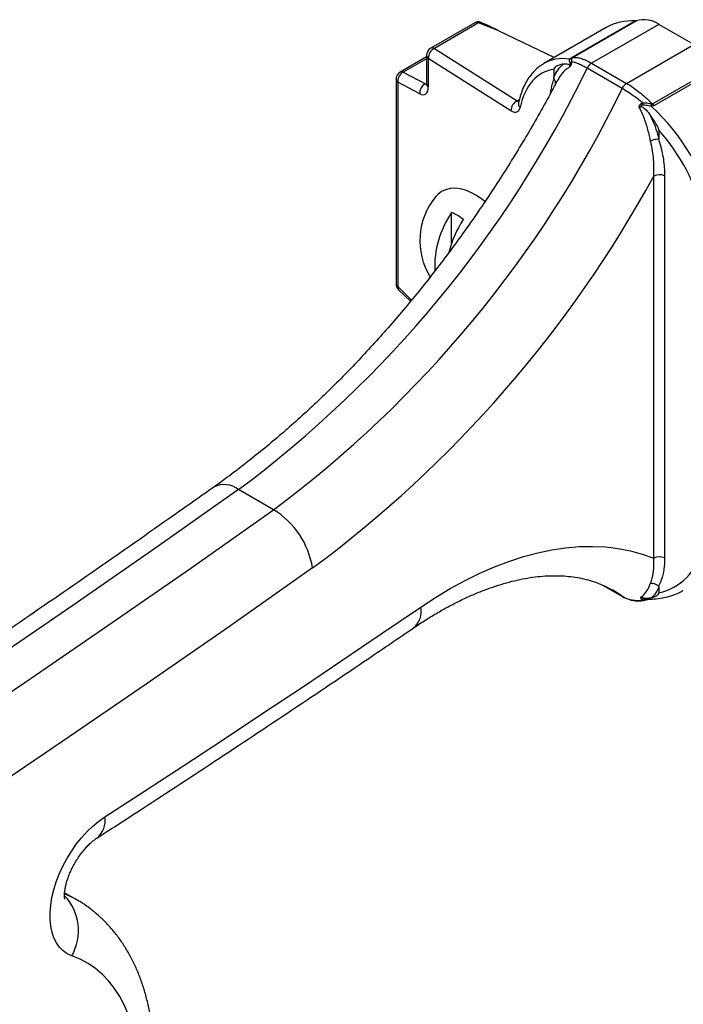
# Model space of a CAD drawing. Units: millimetres. Extents: x 100 to 2000, y 127 to 2870.
# Drawn here: x 1793 to 1833, y 982 to 1042 of the extents above; entities that cross this region are included whole.
import ezdxf

# ---------------------------------------------------------------- set-up
doc = ezdxf.new("R2010")
doc.units = ezdxf.units.MM
doc.header["$LTSCALE"] = 10

msp = doc.modelspace()

# ---------------------------------------------------------------- linework, layer by layer
at = {"color": 7, "linetype": 'Continuous', "lineweight": 25}
for p, q in [((1820.585, 1041.387), (1817.91, 1039.843)), ((1820.806, 1041.378), (1818.13, 1039.833)), ((1822.039, 1040.903), (1820.806, 1041.378)), ((1826.409, 1039.256), (1830.287, 1041.495)), ((1830.367, 1041.507), (1826.488, 1039.268)), ((1822.039, 1040.903), (1825.401, 1039.288)), ((1828.541, 1041.101), (1824.758, 1038.917)), ((1831.73, 1041.292), (1827.656, 1038.941)), ((1833.851, 1040.068), (1831.73, 1041.292)), ((1818.13, 1039.833), (1823.138, 1036.658)), ((1829.777, 1037.716), (1833.851, 1040.068)), ((1817.66, 1039.319), (1816.058, 1038.394)), ((1817.66, 1039.41), (1817.66, 1037.681)), ((1817.765, 1039.233), (1817.765, 1037.504)), ((1822.772, 1036.057), (1817.765, 1039.233)), ((1816.25, 1038.398), (1817.586, 1037.696)), ((1825.366, 1038.563), (1825.366, 1038.071)), ((1829.503, 1037.407), (1827.381, 1038.632)), ((1827.656, 1038.941), (1829.777, 1037.716)), ((1831.335, 1036.47), (1835.214, 1038.709)), ((1835.294, 1038.604), (1831.415, 1036.365)), ((1815.808, 1037.961), (1815.808, 1025.588)), ((1815.913, 1037.785), (1815.913, 1025.412)), ((1817.249, 1037.083), (1815.913, 1037.785)), ((1830.777, 1036.403), (1830.756, 1036.406)), ((1831.73, 1034.889), (1831.73, 1034.398)), ((1831.418, 1008.965), (1831.418, 1032.101)), ((1832.078, 1032.125), (1832.078, 1008.989)), ((1819.178, 1028.056), (1819.178, 1029.891)), ((1815.961, 1025.229), (1816.689, 1024.526)), ((1808.395, 1011.905), (1806.274, 1013.129)), ((1828.36, 1007.324), (1829.517, 1006.657)), ((1831.73, 1007.203), (1831.73, 1006.87)), ((1829.504, 1006.665), (1829.517, 1006.657)), ((1796.431, 988.321), (1795.74, 988.72))]:
    msp.add_line(p, q, dxfattribs=at)
at = {"color": 8, "linetype": 'Continuous', "lineweight": 25}
for p, q in [((1817.66, 1039.212), (1816.25, 1038.398)), ((1817.586, 1037.696), (1817.66, 1037.739)), ((1823.138, 1036.658), (1823.273, 1036.736)), ((1815.913, 1025.412), (1816.751, 1024.602)), ((1828.365, 1007.322), (1829.504, 1006.665)), ((1830.862, 1006.495), (1830.964, 1006.491))]:
    msp.add_line(p, q, dxfattribs=at)
at = {"color": 7, "linetype": 'Continuous', "lineweight": 25, "flags": 128}
for points in [[(1821.19, 1030.564), (1821.01, 1030.706), (1820.677, 1030.933), (1820.342, 1031.115), (1820.01, 1031.25), (1819.687, 1031.334), (1819.376, 1031.368), (1819.083, 1031.351), (1818.811, 1031.282), (1818.563, 1031.164), (1818.345, 1030.997), (1818.223, 1030.869)], [(1806.274, 1013.129), (1801.254, 1009.6), (1796.23, 1006.115), (1791.203, 1002.674), (1786.171, 999.277), (1781.137, 995.925), (1776.099, 992.618), (1771.059, 989.355), (1766.017, 986.138), (1760.972, 982.966), (1755.927, 979.84), (1750.879, 976.759), (1745.831, 973.725), (1740.782, 970.736), (1735.733, 967.794), (1730.683, 964.899), (1725.634, 962.05), (1720.586, 959.248)], [(1717.66, 955.269), (1722.707, 958.023), (1727.756, 960.825), (1732.805, 963.674), (1737.854, 966.57), (1742.903, 969.512), (1747.952, 972.5), (1753.001, 975.535), (1758.048, 978.615), (1763.094, 981.742), (1768.138, 984.913), (1773.18, 988.131), (1778.221, 991.393), (1783.258, 994.701), (1788.293, 998.053), (1793.324, 1001.45), (1798.352, 1004.891), (1803.375, 1008.376), (1808.395, 1011.905)], [(1817.306, 1006.011), (1818.199, 1006.595), (1819.093, 1007.132), (1819.988, 1007.62), (1820.88, 1008.058), (1821.768, 1008.446), (1822.65, 1008.783), (1823.524, 1009.067), (1824.388, 1009.299), (1825.241, 1009.477), (1826.079, 1009.602), (1826.903, 1009.673), (1827.709, 1009.69), (1828.495, 1009.652), (1829.261, 1009.561), (1830.005, 1009.416), (1830.724, 1009.217), (1831.418, 1008.965)], [(1810.754, 1008.383), (1805.718, 1004.843), (1800.677, 1001.346), (1795.633, 997.893), (1790.584, 994.485), (1785.533, 991.122), (1780.479, 987.803), (1775.422, 984.53), (1770.362, 981.302), (1765.301, 978.119), (1760.238, 974.982), (1755.174, 971.891), (1750.109, 968.847), (1745.043, 965.848), (1739.977, 962.896), (1734.911, 959.991), (1729.845, 957.133), (1724.779, 954.321), (1719.715, 951.557)], [(1798.179, 993.317), (1800.572, 994.868), (1802.964, 996.43), (1805.356, 998.001), (1807.748, 999.583), (1810.139, 1001.175), (1812.529, 1002.777), (1814.918, 1004.389), (1817.306, 1006.011)], [(1796.173, 984.902), (1795.897, 985.028), (1795.649, 985.201), (1795.431, 985.419), (1795.245, 985.68), (1795.093, 985.982), (1794.978, 986.32), (1794.899, 986.692), (1794.859, 987.093), (1794.857, 987.518), (1794.894, 987.964), (1794.969, 988.425), (1795.081, 988.897), (1795.23, 989.373), (1795.413, 989.849), (1795.628, 990.32), (1795.874, 990.781), (1796.147, 991.226), (1796.445, 991.651), (1796.763, 992.05), (1797.1, 992.421), (1797.451, 992.758), (1797.811, 993.058), (1798.179, 993.317)]]:
    msp.add_lwpolyline(points, dxfattribs=at)
at = {"color": 8, "linetype": 'Continuous', "lineweight": 25, "flags": 128}
for points in [[(1829.504, 1006.665), (1828.935, 1007.031), (1828.888, 1007.058)], [(1795.747, 988.662), (1795.925, 988.583), (1796.428, 988.323)], [(1799.315, 971.705), (1799.477, 972.241), (1799.706, 973.095), (1799.896, 973.94), (1800.047, 974.775), (1800.159, 975.597), (1800.23, 976.402), (1800.262, 977.187), (1800.253, 977.95), (1800.204, 978.687), (1800.114, 979.396), (1799.985, 980.075), (1799.817, 980.721), (1799.609, 981.331), (1799.364, 981.903), (1799.082, 982.436), (1798.764, 982.926), (1798.411, 983.373), (1798.024, 983.775), (1797.605, 984.13), (1797.156, 984.437), (1796.678, 984.695), (1796.173, 984.902)]]:
    msp.add_lwpolyline(points, dxfattribs=at)
at = {"color": 7, "linetype": 'Continuous', "lineweight": 25}
for centre, radius, start, end in [((1820.835, 1040.954), 0.5, 97.41706, 119.99731), ((1820.797, 1041.201), 0.251, 63.86782, 95.95554), ((1820.985, 1041.128), 0.307, 104.63871, 125.64424), ((1830.077, 1038.357), 3.144, 86.16552, 119.24183), ((1830.298, 1041.687), 0.193, 266.57791, 290.76669), ((1830.823, 1039.968), 1.605, 55.60271, 106.51828), ((1818.16, 1039.41), 0.5, 119.99731, 180), ((1818.425, 1039.242), 0.66, 116.49635, 180.83789), ((1826.251, 1039.59), 0.408, 279.57257, 299.91891), ((1826.132, 1039.326), 0.433, 301.1548, 316.46347), ((1826.42, 1039.448), 0.193, 266.57791, 290.76669), ((1764.616, 1069.094), 69.767, 306.66204, 334.1107), ((1816.308, 1037.961), 0.5, 119.99731, 180), ((1816.542, 1037.838), 0.632, 117.56031, 184.82067), ((1828.052, 1038.313), 0.743, 122.25359, 154.54596), ((1766.738, 1067.87), 69.767, 306.66204, 334.1107), ((1817.878, 1037.137), 0.632, 117.56031, 184.82067), ((1830.173, 1037.088), 0.743, 122.25359, 154.54596), ((1823.432, 1036.067), 0.66, 116.49635, 180.83789), ((1826.239, 1035.89), 4.567, 6.44858, 8.14473), ((1832.244, 1036.621), 1.015, 188.36258, 196.8032), ((1832.026, 1036.915), 0.822, 212.82896, 222.00671), ((1767.3, 1067.103), 73.05, 306.50302, 331.3703), ((1831.774, 1031.407), 0.78, 67.04452, 117.13697), ((1821.418, 1028.193), 4.167, 140.05328, 211.70519), ((1823.946, 1026.596), 5.796, 145.35153, 182.29638), ((1825.569, 1025.78), 6.783, 146.91808, 165.40401), ((1818.042, 1027.105), 3.009, 52.20479, 67.80059), ((1816.308, 1025.588), 0.5, 180, 226.00024), ((1805.719, 1007.56), 5.103, 9.28192, 58.36456), ((1831.774, 1008.271), 0.78, 67.04452, 117.13697), ((1830.889, 1006.436), 0.0647, 114.60589, 150.07309)]:
    msp.add_arc(centre, radius, start, end, dxfattribs=at)
at = {"color": 8, "linetype": 'Continuous', "lineweight": 25}
for centre, radius, start, end in [((1820.687, 1041.177), 0.233, 59.43268, 115.83447), ((1818.012, 1039.633), 0.233, 59.43268, 115.83447), ((1817.884, 1039.423), 0.225, 183.46508, 237.82452), ((1816.157, 1038.201), 0.218, 64.81257, 117.12552), ((1816.032, 1037.975), 0.225, 183.46508, 237.82452), ((1817.884, 1037.695), 0.225, 183.46508, 237.82452), ((1823.538, 1036.492), 0.317, 169.59648, 226.25923), ((1816.032, 1025.602), 0.225, 183.46508, 237.82452), ((1816.109, 1025.365), 0.202, 166.78047, 222.5976), ((1805.404, 1012.008), 1.419, 52.21513, 116.15417), ((1816.034, 1005.748), 1.299, 310.27473, 11.70311), ((1796.831, 993.088), 1.367, 308.88989, 9.63479), ((1793.477, 986.426), 3.096, 330.51532, 43.06787)]:
    msp.add_arc(centre, radius, start, end, dxfattribs=at)
at = {"color": 7, "linetype": 'Continuous', "lineweight": 25}
for centre, major_axis, ratio, start_param, end_param in [((1822.069, 1040.479), (3.594, -1.748), 0.092291, 1.623878, 1.944358), ((1828.105, 1031.086), (-3.316, 7.312), 0.500466, 6.134808, 6.868705), ((1828.5, 1031.263), (-3.562, 7.747), 0.505141, 0.04686, 0.056952), ((1817.147, 1037.965), (-0.415, 0.914), 0.500466, 2.57045, 3.976098), ((1822.72, 1036.91), (-0.415, 0.914), 0.500466, 2.489072, 3.727112), ((1828.5, 1031.263), (-5.102, 6.841), 0.641175, 4.100653, 4.9977), ((1828.194, 1031.035), (-4.859, 6.402), 0.644731, 4.094816, 4.828712), ((1828.194, 1013.887), (-4.859, 6.402), 0.644731, 2.862948, 3.596844)]:
    msp.add_ellipse(centre, major_axis=major_axis, ratio=ratio, start_param=start_param, end_param=end_param, dxfattribs=at)
at = {"color": 8, "linetype": 'Continuous', "lineweight": 25}
for centre, major_axis, ratio, start_param, end_param in [((1828.5, 1031.263), (-3.562, 7.747), 0.505141, 5.969492, 6.330045), ((1817.543, 1038.141), (-0.172, 0.476), 0.419732, 2.596403, 2.908189), ((1823.115, 1037.086), (-0.172, 0.476), 0.419732, 2.515025, 2.945103)]:
    msp.add_ellipse(centre, major_axis=major_axis, ratio=ratio, start_param=start_param, end_param=end_param, dxfattribs=at)
at = {"color": 7, "linetype": 'Continuous', "lineweight": 25}
for points, knots in [([(1826.356, 1038.955), (1826.343, 1038.99), (1826.31, 1039.081), (1826.316, 1039.147), (1826.319, 1039.187)], [0, 0, 0, 0, 0.375646, 1, 1, 1, 1]), ([(1826.319, 1039.187), (1826.325, 1039.194), (1826.346, 1039.216), (1826.383, 1039.239), (1826.409, 1039.256)], [0, 0, 0, 0, 0.286751, 1, 1, 1, 1]), ([(1826.319, 1038.806), (1826.32, 1038.807), (1826.328, 1038.813), (1826.339, 1038.822), (1826.352, 1038.837), (1826.362, 1038.851), (1826.368, 1038.867), (1826.371, 1038.884), (1826.372, 1038.904), (1826.368, 1038.921), (1826.363, 1038.939), (1826.359, 1038.948), (1826.356, 1038.955)], [0, 0, 0, 0, 0.040334, 0.165134, 0.254868, 0.332673, 0.415393, 0.482677, 0.585675, 0.769586, 0.823741, 1, 1, 1, 1]), ([(1826.446, 1039.028), (1826.445, 1039.015), (1826.443, 1038.988), (1826.438, 1038.953), (1826.429, 1038.907), (1826.412, 1038.851), (1826.371, 1038.774), (1826.338, 1038.732), (1826.321, 1038.71)], [0, 0, 0, 0, 0.127956, 0.284062, 0.323272, 0.538776, 0.75508, 1, 1, 1, 1]), ([(1826.455, 1039.236), (1826.442, 1039.201), (1826.422, 1039.147), (1826.439, 1039.059), (1826.446, 1039.028)], [0, 0, 0, 0, 0.636671, 1, 1, 1, 1]), ([(1827.381, 1038.632), (1827.369, 1038.639), (1827.257, 1038.703), (1827.055, 1038.811), (1826.811, 1038.921), (1826.605, 1038.995), (1826.499, 1039.017), (1826.446, 1039.028)], [0, 0, 0, 0, 0.033386, 0.288694, 0.549911, 0.773119, 1, 1, 1, 1]), ([(1826.488, 1039.268), (1826.48, 1039.262), (1826.468, 1039.253), (1826.459, 1039.243), (1826.456, 1039.239), (1826.455, 1039.236)], [0, 0, 0, 0, 0.507815, 0.687652, 1, 1, 1, 1]), ([(1826.488, 1039.268), (1826.515, 1039.274), (1826.601, 1039.295), (1826.785, 1039.291), (1827.048, 1039.228), (1827.341, 1039.113), (1827.55, 1038.998), (1827.656, 1038.941)], [0, 0, 0, 0, 0.102284, 0.33452, 0.573563, 0.784026, 1, 1, 1, 1]), ([(1824.717, 1038.886), (1824.661, 1038.853), (1824.503, 1038.76), (1824.27, 1038.561), (1824.019, 1038.296), (1823.795, 1037.989), (1823.598, 1037.643), (1823.431, 1037.259), (1823.308, 1036.891), (1823.249, 1036.645), (1823.226, 1036.549)], [0, 0, 0, 0, 0.075684, 0.210006, 0.345435, 0.482751, 0.622311, 0.764022, 0.907448, 1, 1, 1, 1]), ([(1825.366, 1038.071), (1825.373, 1038.087), (1825.447, 1038.256), (1825.61, 1038.561), (1825.821, 1038.778), (1825.928, 1038.887)], [0, 0, 0, 0, 0.0491835, 0.5202013, 1, 1, 1, 1]), ([(1825.928, 1038.887), (1825.884, 1038.878), (1825.769, 1038.853), (1825.617, 1038.798), (1825.475, 1038.719), (1825.394, 1038.651), (1825.367, 1038.586), (1825.366, 1038.567), (1825.366, 1038.563)], [0, 0, 0, 0, 0.196508, 0.516792, 0.725978, 0.93622, 0.986485, 1, 1, 1, 1]), ([(1825.928, 1038.887), (1825.977, 1038.894), (1826.076, 1038.908), (1826.19, 1038.895), (1826.267, 1038.866), (1826.3, 1038.844), (1826.316, 1038.82), (1826.318, 1038.81), (1826.319, 1038.806)], [0, 0, 0, 0, 0.347595, 0.701148, 0.823059, 0.945561, 0.98222, 1, 1, 1, 1]), ([(1826.319, 1038.806), (1826.321, 1038.784), (1826.324, 1038.753), (1826.322, 1038.722), (1826.321, 1038.712), (1826.321, 1038.71)], [0, 0, 0, 0, 0.675883, 0.943457, 1, 1, 1, 1]), ([(1825.551, 1037.843), (1825.503, 1037.75), (1825.227, 1037.219), (1824.698, 1036.259), (1823.964, 1034.967), (1823.204, 1033.691), (1822.422, 1032.429), (1821.617, 1031.184), (1820.792, 1029.958), (1819.947, 1028.751), (1819.082, 1027.565), (1818.199, 1026.402), (1817.299, 1025.262), (1816.384, 1024.147), (1815.453, 1023.058), (1814.508, 1021.996), (1813.55, 1020.963), (1812.581, 1019.959), (1811.602, 1018.986), (1810.613, 1018.045), (1809.615, 1017.136), (1808.611, 1016.261), (1807.602, 1015.42), (1806.587, 1014.616), (1805.646, 1013.902), (1805.042, 1013.47), (1804.779, 1013.281)], [0, 0, 0, 0, 0.00924, 0.052847, 0.096455, 0.140065, 0.183673, 0.227277, 0.270877, 0.314469, 0.358053, 0.401627, 0.445189, 0.488738, 0.532271, 0.575787, 0.619285, 0.662763, 0.706219, 0.749653, 0.793062, 0.836446, 0.879805, 0.923136, 0.96644, 1, 1, 1, 1]), ([(1825.382, 1037.984), (1825.381, 1037.987), (1825.377, 1037.992), (1825.372, 1038.006), (1825.366, 1038.034), (1825.366, 1038.056), (1825.366, 1038.071)], [0, 0, 0, 0, 0.0888052, 0.2046154, 0.4243424, 1, 1, 1, 1]), ([(1825.447, 1037.625), (1825.457, 1037.65), (1825.484, 1037.714), (1825.471, 1037.843), (1825.413, 1037.935), (1825.382, 1037.984)], [0, 0, 0, 0, 0.224906, 0.584881, 1, 1, 1, 1]), ([(1817.66, 1037.681), (1817.66, 1037.666), (1817.659, 1037.623), (1817.649, 1037.59), (1817.652, 1037.596), (1817.652, 1037.598)], [0, 0, 0, 0, 0.298212, 0.827986, 1, 1, 1, 1]), ([(1830.76, 1036.537), (1830.664, 1036.612), (1830.471, 1036.763), (1830.16, 1036.988), (1829.831, 1037.211), (1829.613, 1037.341), (1829.503, 1037.407)], [0, 0, 0, 0, 0.223256, 0.450134, 0.721522, 1, 1, 1, 1]), ([(1829.777, 1037.716), (1829.79, 1037.708), (1829.902, 1037.643), (1830.122, 1037.503), (1830.457, 1037.26), (1830.816, 1036.965), (1831.115, 1036.691), (1831.285, 1036.521), (1831.335, 1036.47)], [0, 0, 0, 0, 0.025891, 0.223889, 0.426482, 0.658629, 0.897724, 1, 1, 1, 1]), ([(1823.226, 1036.549), (1823.224, 1036.542), (1823.221, 1036.534), (1823.223, 1036.539), (1823.224, 1036.539)], [0, 0, 0, 0, 0.885623, 1, 1, 1, 1]), ([(1830.539, 1036.275), (1830.541, 1036.304), (1830.544, 1036.362), (1830.579, 1036.439), (1830.625, 1036.481), (1830.67, 1036.508), (1830.71, 1036.525), (1830.745, 1036.533), (1830.76, 1036.537)], [0, 0, 0, 0, 0.227515, 0.457725, 0.654488, 0.715996, 0.87207, 1, 1, 1, 1]), ([(1830.539, 1036.275), (1830.541, 1036.275), (1830.553, 1036.279), (1830.589, 1036.291), (1830.623, 1036.301), (1830.647, 1036.308)], [0, 0, 0, 0, 0.0565432, 0.3241172, 1, 1, 1, 1]), ([(1831.224, 1034.232), (1831.203, 1034.336), (1831.131, 1034.687), (1830.961, 1035.297), (1830.74, 1035.879), (1830.578, 1036.198), (1830.539, 1036.275)], [0, 0, 0, 0, 0.151361, 0.512518, 0.882662, 1, 1, 1, 1]), ([(1830.756, 1036.406), (1830.747, 1036.407), (1830.725, 1036.409), (1830.696, 1036.408), (1830.672, 1036.401), (1830.657, 1036.392), (1830.646, 1036.379), (1830.641, 1036.363), (1830.639, 1036.342), (1830.642, 1036.323), (1830.646, 1036.311), (1830.647, 1036.308)], [0, 0, 0, 0, 0.141668, 0.346791, 0.455557, 0.536719, 0.618275, 0.715776, 0.79214, 0.955014, 1, 1, 1, 1]), ([(1830.647, 1036.308), (1830.654, 1036.308), (1830.679, 1036.311), (1830.764, 1036.274), (1830.943, 1036.139), (1831.076, 1035.975), (1831.168, 1035.862)], [0, 0, 0, 0, 0.032371, 0.10932, 0.390548, 1, 1, 1, 1]), ([(1831.24, 1036.473), (1831.185, 1036.484), (1831.03, 1036.512), (1830.866, 1036.527), (1830.76, 1036.537)], [0, 0, 0, 0, 0.357724, 1, 1, 1, 1]), ([(1831.273, 1036.328), (1831.217, 1036.338), (1831.054, 1036.368), (1830.887, 1036.389), (1830.777, 1036.403)], [0, 0, 0, 0, 0.345234, 1, 1, 1, 1]), ([(1831.335, 1036.47), (1831.328, 1036.468), (1831.298, 1036.462), (1831.265, 1036.469), (1831.24, 1036.473)], [0, 0, 0, 0, 0.26135, 1, 1, 1, 1]), ([(1831.415, 1036.365), (1831.403, 1036.359), (1831.361, 1036.338), (1831.31, 1036.332), (1831.273, 1036.328)], [0, 0, 0, 0, 0.288341, 1, 1, 1, 1]), ([(1831.73, 1034.889), (1831.727, 1034.907), (1831.717, 1034.975), (1831.628, 1035.157), (1831.484, 1035.412), (1831.312, 1035.664), (1831.205, 1035.811), (1831.168, 1035.862)], [0, 0, 0, 0, 0.0529379, 0.2021124, 0.5160716, 0.8312241, 1, 1, 1, 1]), ([(1831.168, 1035.862), (1831.26, 1035.663), (1831.447, 1035.26), (1831.62, 1034.767), (1831.705, 1034.48), (1831.73, 1034.398)], [0, 0, 0, 0, 0.412573, 0.831997, 1, 1, 1, 1]), ([(1831.708, 1034.333), (1831.661, 1034.332), (1831.57, 1034.33), (1831.403, 1034.295), (1831.287, 1034.258), (1831.23, 1034.234), (1831.224, 1034.232)], [0, 0, 0, 0, 0.327931, 0.642938, 0.962941, 1, 1, 1, 1]), ([(1831.418, 1032.101), (1831.426, 1032.388), (1831.439, 1032.844), (1831.371, 1033.498), (1831.298, 1033.921), (1831.24, 1034.167), (1831.224, 1034.232)], [0, 0, 0, 0, 0.4187002, 0.6639425, 0.9111667, 1, 1, 1, 1]), ([(1831.73, 1034.398), (1831.729, 1034.389), (1831.729, 1034.371), (1831.726, 1034.352), (1831.72, 1034.339), (1831.715, 1034.333), (1831.71, 1034.333), (1831.708, 1034.333)], [0, 0, 0, 0, 0.3268278, 0.6492574, 0.7865447, 0.9253392, 1, 1, 1, 1]), ([(1831.708, 1034.333), (1831.715, 1034.311), (1831.737, 1034.246), (1831.81, 1034.011), (1831.911, 1033.628), (1832.043, 1032.945), (1832.064, 1032.455), (1832.078, 1032.125)], [0, 0, 0, 0, 0.028844, 0.085395, 0.310564, 0.535781, 1, 1, 1, 1]), ([(1804.779, 1013.281), (1803.965, 1012.706), (1801.603, 1011.038), (1797.691, 1008.305), (1793.041, 1005.096), (1788.389, 1001.925), (1783.734, 998.792), (1779.077, 995.697), (1774.417, 992.641), (1769.755, 989.623), (1765.091, 986.644), (1760.425, 983.704), (1755.759, 980.802), (1751.091, 977.941), (1746.422, 975.118), (1741.753, 972.335), (1737.084, 969.592), (1732.415, 966.888), (1727.745, 964.224), (1723.077, 961.601), (1718.409, 959.018), (1713.742, 956.475), (1709.076, 953.972), (1704.412, 951.511), (1699.75, 949.09), (1695.09, 946.71), (1690.432, 944.371), (1685.776, 942.073), (1681.123, 939.817), (1676.474, 937.601), (1671.828, 935.428), (1667.185, 933.296), (1662.546, 931.206), (1657.911, 929.158), (1653.28, 927.152), (1648.654, 925.187), (1644.114, 923.299), (1640.804, 921.95), (1639.034, 921.238), (1638.721, 921.113)], [0, 0, 0, 0, 0.014749, 0.04278, 0.070811, 0.098841, 0.126872, 0.154902, 0.182932, 0.210962, 0.238992, 0.267021, 0.295051, 0.32308, 0.351109, 0.379138, 0.407167, 0.435196, 0.463225, 0.491253, 0.519282, 0.54731, 0.575339, 0.603367, 0.631395, 0.659423, 0.687452, 0.71548, 0.743508, 0.771537, 0.799565, 0.827593, 0.855622, 0.88365, 0.911679, 0.939707, 0.967736, 0.994291, 1, 1, 1, 1]), ([(1831.214, 1007.441), (1831.255, 1007.552), (1831.355, 1007.829), (1831.436, 1008.335), (1831.424, 1008.754), (1831.418, 1008.965)], [0, 0, 0, 0, 0.249344, 0.620863, 1, 1, 1, 1]), ([(1832.078, 1008.989), (1832.068, 1008.754), (1832.049, 1008.28), (1831.909, 1007.732), (1831.776, 1007.413), (1831.716, 1007.296), (1831.708, 1007.282)], [0, 0, 0, 0, 0.3725747, 0.7537103, 0.9713571, 1, 1, 1, 1]), ([(1816.874, 1004.756), (1817.001, 1004.842), (1817.371, 1005.091), (1817.982, 1005.475), (1818.704, 1005.895), (1819.419, 1006.275), (1820.125, 1006.615), (1820.821, 1006.916), (1821.505, 1007.176), (1822.176, 1007.397), (1822.832, 1007.579), (1823.471, 1007.722), (1824.094, 1007.826), (1824.698, 1007.892), (1825.285, 1007.92), (1825.853, 1007.911), (1826.403, 1007.866), (1826.936, 1007.783), (1827.453, 1007.662), (1827.954, 1007.5), (1828.437, 1007.303), (1828.739, 1007.138), (1828.89, 1007.056)], [0, 0, 0, 0, 0.025997, 0.075634, 0.125197, 0.174697, 0.224147, 0.273569, 0.322986, 0.372428, 0.421941, 0.471585, 0.521437, 0.571594, 0.622177, 0.673332, 0.725231, 0.778072, 0.832056, 0.887359, 0.944062, 1, 1, 1, 1]), ([(1830.644, 1006.615), (1830.656, 1006.623), (1830.771, 1006.701), (1830.958, 1006.896), (1831.106, 1007.163), (1831.184, 1007.354), (1831.205, 1007.415), (1831.214, 1007.441)], [0, 0, 0, 0, 0.047503, 0.432345, 0.827061, 0.924958, 1, 1, 1, 1]), ([(1831.708, 1007.282), (1831.656, 1007.321), (1831.559, 1007.393), (1831.387, 1007.444), (1831.275, 1007.449), (1831.22, 1007.442), (1831.214, 1007.441)], [0, 0, 0, 0, 0.355685, 0.661994, 0.965106, 1, 1, 1, 1]), ([(1830.964, 1006.49), (1831.005, 1006.489), (1831.211, 1006.485), (1831.571, 1006.508), (1832.035, 1006.578), (1832.477, 1006.695), (1832.87, 1006.841), (1833.103, 1006.967), (1833.206, 1007.022)], [0, 0, 0, 0, 0.050334, 0.25064, 0.44997, 0.64785, 0.844211, 1, 1, 1, 1]), ([(1831.73, 1007.203), (1831.723, 1007.19), (1831.699, 1007.139), (1831.623, 1006.996), (1831.491, 1006.787), (1831.355, 1006.645), (1831.287, 1006.574)], [0, 0, 0, 0, 0.053659, 0.207992, 0.602204, 1, 1, 1, 1]), ([(1831.287, 1006.574), (1831.31, 1006.58), (1831.395, 1006.605), (1831.516, 1006.652), (1831.638, 1006.731), (1831.716, 1006.791), (1831.727, 1006.857), (1831.73, 1006.87)], [0, 0, 0, 0, 0.1284524, 0.4825419, 0.7117569, 0.9424103, 1, 1, 1, 1]), ([(1831.708, 1007.282), (1831.711, 1007.28), (1831.716, 1007.274), (1831.723, 1007.26), (1831.729, 1007.235), (1831.729, 1007.215), (1831.73, 1007.203)], [0, 0, 0, 0, 0.10617, 0.242319, 0.503652, 1, 1, 1, 1]), ([(1829.504, 1006.665), (1829.516, 1006.658), (1829.629, 1006.594), (1829.854, 1006.496), (1830.18, 1006.423), (1830.511, 1006.408), (1830.725, 1006.448), (1830.833, 1006.468)], [0, 0, 0, 0, 0.029545, 0.274095, 0.524408, 0.759791, 1, 1, 1, 1]), ([(1829.517, 1006.659), (1829.527, 1006.653), (1829.626, 1006.586), (1829.833, 1006.503), (1830.131, 1006.415), (1830.435, 1006.381), (1830.736, 1006.399), (1830.956, 1006.436), (1831.071, 1006.481), (1831.091, 1006.488)], [0, 0, 0, 0, 0.020454, 0.212521, 0.40019, 0.58802, 0.772898, 0.960297, 1, 1, 1, 1]), ([(1830.833, 1006.468), (1830.803, 1006.474), (1830.766, 1006.481), (1830.723, 1006.494), (1830.686, 1006.508), (1830.646, 1006.535), (1830.63, 1006.572), (1830.639, 1006.6), (1830.644, 1006.615)], [0, 0, 0, 0, 0.189121, 0.243876, 0.32223, 0.496242, 0.726587, 1, 1, 1, 1]), ([(1830.8, 1006.561), (1830.751, 1006.583), (1830.699, 1006.605), (1830.646, 1006.614), (1830.644, 1006.615)], [0, 0, 0, 0, 0.9527303, 1, 1, 1, 1]), ([(1830.8, 1006.561), (1830.795, 1006.559), (1830.779, 1006.552), (1830.761, 1006.542), (1830.752, 1006.531), (1830.752, 1006.523), (1830.761, 1006.516), (1830.771, 1006.511), (1830.784, 1006.507), (1830.815, 1006.5), (1830.841, 1006.497), (1830.862, 1006.495)], [0, 0, 0, 0, 0.116204, 0.370218, 0.470269, 0.58368, 0.643211, 0.679462, 0.74613, 0.794966, 1, 1, 1, 1]), ([(1831.287, 1006.574), (1831.238, 1006.563), (1831.138, 1006.541), (1831.004, 1006.534), (1830.904, 1006.539), (1830.86, 1006.544), (1830.827, 1006.551), (1830.811, 1006.556), (1830.803, 1006.56), (1830.8, 1006.561)], [0, 0, 0, 0, 0.363727, 0.734517, 0.834195, 0.924589, 0.962115, 0.988214, 1, 1, 1, 1]), ([(1797.685, 992.022), (1798.505, 992.553), (1800.884, 994.092), (1804.819, 996.67), (1809.488, 999.768), (1813.507, 1002.467), (1815.968, 1004.14), (1816.874, 1004.756)], [0, 0, 0, 0, 0.128108, 0.371447, 0.614786, 0.858123, 1, 1, 1, 1]), ([(1795.749, 988.339), (1795.749, 988.338), (1795.752, 988.331), (1795.743, 988.361), (1795.735, 988.436), (1795.73, 988.558), (1795.737, 988.721), (1795.762, 988.922), (1795.807, 989.155), (1795.875, 989.415), (1795.969, 989.696), (1796.088, 989.991), (1796.23, 990.29), (1796.394, 990.588), (1796.576, 990.874), (1796.771, 991.143), (1796.971, 991.387), (1797.172, 991.602), (1797.365, 991.782), (1797.541, 991.924), (1797.639, 991.99), (1797.685, 992.022)], [0, 0, 0, 0, 0.00993, 0.062828, 0.114178, 0.165214, 0.216688, 0.269015, 0.322523, 0.377314, 0.43333, 0.490394, 0.548259, 0.606635, 0.665215, 0.723614, 0.781505, 0.838629, 0.89479, 0.949895, 1, 1, 1, 1]), ([(1800.049, 972.022), (1800.108, 972.206), (1800.259, 972.684), (1800.466, 973.455), (1800.672, 974.335), (1800.842, 975.212), (1800.975, 976.083), (1801.072, 976.948), (1801.13, 977.803), (1801.149, 978.647), (1801.128, 979.477), (1801.067, 980.291), (1800.964, 981.085), (1800.821, 981.858), (1800.636, 982.604), (1800.41, 983.323), (1800.145, 984.009), (1799.84, 984.662), (1799.499, 985.277), (1799.123, 985.854), (1798.714, 986.39), (1798.273, 986.885), (1797.803, 987.339), (1797.305, 987.747), (1796.846, 988.076), (1796.543, 988.25), (1796.425, 988.319)], [0, 0, 0, 0, 0.0275188, 0.0714991, 0.115574, 0.1597511, 0.2040348, 0.2484251, 0.2929153, 0.3374902, 0.3821229, 0.4267609, 0.4713363, 0.5157696, 0.5599675, 0.6038287, 0.6472542, 0.690158, 0.7324784, 0.7741849, 0.8152811, 0.8558033, 0.895815, 0.9354013, 0.9746625, 1, 1, 1, 1])]:
    msp.add_open_spline(points, degree=3, knots=knots, dxfattribs=at)
at = {"color": 8, "linetype": 'Continuous', "lineweight": 25}
for points, knots in [([(1826.321, 1038.71), (1826.257, 1038.669), (1826.048, 1038.536), (1825.784, 1038.25), (1825.628, 1037.958), (1825.564, 1037.837)], [0, 0, 0, 0, 0.205264, 0.669265, 1, 1, 1, 1]), ([(1825.163, 1037.119), (1825.187, 1037.262), (1825.238, 1037.555), (1825.323, 1037.831), (1825.377, 1037.97), (1825.382, 1037.984)], [0, 0, 0, 0, 0.459954, 0.943763, 1, 1, 1, 1]), ([(1830.833, 1006.468), (1830.881, 1006.466), (1830.952, 1006.464), (1831.019, 1006.483), (1831.04, 1006.489)], [0, 0, 0, 0, 0.685439, 1, 1, 1, 1])]:
    msp.add_open_spline(points, degree=3, knots=knots, dxfattribs=at)

doc.saveas('drawing.dxf')
